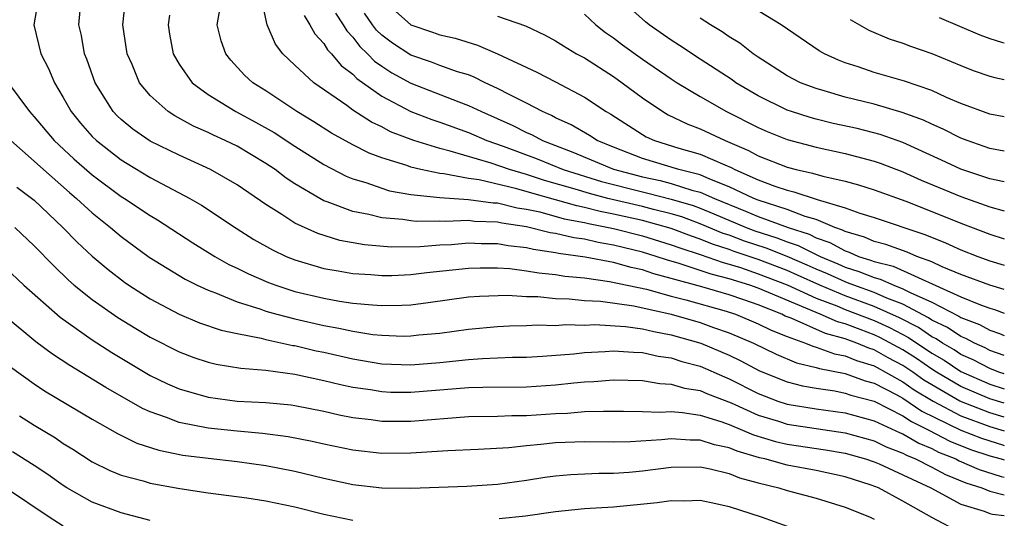
# Model space of a CAD drawing. Units: inches. Extents: x 2498150 to 2499000, y 1482000 to 1485000.
# Drawn here: x 2498932 to 2499000, y 1482971 to 1483005 of the extents above; entities that cross this region are included whole.
import ezdxf

# ---------------------------------------------------------------- set-up
doc = ezdxf.new("R2010")
doc.units = ezdxf.units.IN
doc.header["$MEASUREMENT"] = 0
doc.layers.add('LD24961482_2ft', color=212, linetype='Continuous')

msp = doc.modelspace()

# ---------------------------------------------------------------- linework, layer by layer
at = {"layer": 'LD24961482_2ft'}
for points, elevation in [([(2499000, 1482977.899), (2498999, 1482978.188), (2498996.934, 1482979), (2498994.453, 1482980.453), (2498993.682, 1482981), (2498993, 1482981.455), (2498991.984, 1482981.985), (2498991, 1482982.54), (2498990.646, 1482982.646), (2498989.811, 1482983), (2498989, 1482983.293), (2498987.659, 1482983.659), (2498985.276, 1482984.724), (2498984.873, 1482984.873), (2498984.624, 1482985), (2498983, 1482985.645), (2498982.003, 1482985.997), (2498981, 1482986.333), (2498979.108, 1482986.892), (2498977, 1482987.474), (2498975.791, 1482987.791), (2498975, 1482988.063), (2498974.222, 1482988.222), (2498973, 1482988.573), (2498971.055, 1482988.945), (2498969.205, 1482989.205), (2498969, 1482989.255), (2498967.472, 1482989.472), (2498967, 1482989.589), (2498965.726, 1482989.726), (2498965, 1482989.858), (2498963.868, 1482989.868), (2498963, 1482989.909), (2498961.807, 1482989.807), (2498961, 1482989.77), (2498959.656, 1482989.657), (2498957.639, 1482989.639), (2498955.796, 1482989.796), (2498954.107, 1482990.106), (2498952.575, 1482990.575), (2498951, 1482991.304), (2498950.106, 1482991.894), (2498949, 1482992.585), (2498947, 1482993.95), (2498945.166, 1482995), (2498943, 1482995.982), (2498941, 1482996.96), (2498939.794, 1482997.794), (2498939, 1482998.451), (2498938.717, 1482998.718), (2498938.451, 1482999), (2498937.202, 1483001), (2498936.626, 1483002.626), (2498936.471, 1483003), (2498936.25, 1483004.25), (2498936.069, 1483005), (2498936.27, 1483007)], 8650), ([(2499000, 1482998.637), (2498999, 1482998.829), (2498997, 1482999.566), (2498996.017, 1482999.983), (2498995, 1483000.454), (2498993.106, 1483001.106), (2498991, 1483001.714), (2498989.91, 1483002.09), (2498989, 1483002.375), (2498988.546, 1483002.546), (2498987.582, 1483003), (2498987.209, 1483003.209), (2498984.581, 1483005), (2498981, 1483007.214)], 8624), ([(2498933.261, 1483006.739), (2498932.974, 1483005), (2498933.454, 1483003), (2498933.97, 1483001.97), (2498934.385, 1483001), (2498935, 1482999.966), (2498935.536, 1482999), (2498936.197, 1482998.197), (2498937, 1482997.289), (2498937.289, 1482997), (2498939, 1482995.663), (2498939.409, 1482995.409), (2498941, 1482994.458), (2498943.75, 1482993), (2498944.539, 1482992.539), (2498946.947, 1482990.947), (2498948.173, 1482990.173), (2498949.444, 1482989.443), (2498950.396, 1482989), (2498951, 1482988.755), (2498953, 1482988.167), (2498953.99, 1482988.01), (2498955, 1482987.826), (2498956.248, 1482987.752), (2498957, 1482987.684), (2498957.687, 1482987.687), (2498959, 1482987.745), (2498960.113, 1482987.887), (2498963, 1482988.186), (2498963.79, 1482988.21), (2498965, 1482988.198), (2498965.85, 1482988.15), (2498967, 1482988.007), (2498967.854, 1482987.854), (2498969, 1482987.749), (2498969.638, 1482987.638), (2498971, 1482987.505), (2498972.727, 1482987.273), (2498975.276, 1482986.724), (2498977, 1482986.251), (2498978.008, 1482985.992), (2498980.789, 1482985.211), (2498981.443, 1482985), (2498983, 1482984.346), (2498983.891, 1482983.891), (2498985, 1482983.458), (2498986.276, 1482983), (2498986.784, 1482982.784), (2498987, 1482982.733), (2498988.266, 1482982.266), (2498989, 1482982.13), (2498989.794, 1482981.794), (2498991, 1482981.43), (2498993, 1482980.337), (2498993.782, 1482979.783), (2498995.094, 1482979), (2498997, 1482977.982), (2498999, 1482977.237), (2499000, 1482976.944)], 8652), ([(2499000, 1482978.849), (2498999, 1482979.149), (2498997, 1482980.003), (2498995.323, 1482981), (2498995, 1482981.205), (2498993.934, 1482981.934), (2498993, 1482982.534), (2498991.398, 1482983.398), (2498991, 1482983.58), (2498990.05, 1482983.95), (2498989, 1482984.33), (2498988.474, 1482984.474), (2498987.289, 1482985), (2498987, 1482985.11), (2498983, 1482986.798), (2498982.427, 1482987), (2498981, 1482987.445), (2498979.76, 1482987.76), (2498979, 1482988.032), (2498977.465, 1482988.535), (2498976.733, 1482988.733), (2498975.956, 1482989), (2498975, 1482989.292), (2498973, 1482989.784), (2498971.953, 1482989.953), (2498971, 1482990.178), (2498970.276, 1482990.276), (2498969, 1482990.584), (2498968.636, 1482990.636), (2498967, 1482991.034), (2498965.283, 1482991.283), (2498965, 1482991.352), (2498963.415, 1482991.415), (2498963, 1482991.472), (2498961.408, 1482991.408), (2498961, 1482991.436), (2498959.409, 1482991.409), (2498959, 1482991.449), (2498958.46, 1482991.54), (2498957, 1482991.664), (2498956.103, 1482991.897), (2498955, 1482992.105), (2498953.221, 1482992.779), (2498953, 1482992.848), (2498952.714, 1482993), (2498951, 1482994.013), (2498950.403, 1482994.404), (2498949.626, 1482995), (2498949, 1482995.422), (2498947, 1482996.607), (2498946.19, 1482997), (2498945.368, 1482997.368), (2498945, 1482997.558), (2498943.996, 1482997.996), (2498942.699, 1482998.699), (2498942.234, 1482999), (2498941, 1483000.11), (2498940.26, 1483001), (2498939.751, 1483002.249), (2498939.416, 1483003), (2498939.12, 1483005), (2498939.298, 1483006.702)], 8648), ([(2499000, 1482982.14), (2498999, 1482982.504), (2498998.675, 1482982.675), (2498997.933, 1482983), (2498997.332, 1482983.332), (2498997, 1482983.456), (2498996.081, 1482984.08), (2498995, 1482984.595), (2498994.76, 1482984.76), (2498993, 1482985.691), (2498991.897, 1482986.103), (2498991, 1482986.5), (2498989.602, 1482987), (2498989.177, 1482987.177), (2498989, 1482987.232), (2498987.789, 1482987.789), (2498987, 1482988.116), (2498986.394, 1482988.394), (2498985, 1482988.992), (2498983.559, 1482989.559), (2498982.056, 1482990.056), (2498981, 1482990.455), (2498980.587, 1482990.587), (2498979, 1482991.257), (2498977.723, 1482991.722), (2498977, 1482991.94), (2498975.763, 1482992.238), (2498975, 1482992.445), (2498972.623, 1482993), (2498971.34, 1482993.34), (2498970.352, 1482993.649), (2498968.248, 1482994.248), (2498967, 1482994.66), (2498965.821, 1482995), (2498964.556, 1482995.445), (2498961.721, 1482996.28), (2498961, 1482996.447), (2498959.205, 1482997), (2498957.614, 1482997.614), (2498957, 1482997.941), (2498956.279, 1482998.279), (2498955, 1482999.113), (2498954.579, 1482999.421), (2498952.306, 1483001), (2498951, 1483002.21), (2498950.177, 1483003), (2498949.664, 1483003.664), (2498949.083, 1483005), (2498948.724, 1483006.724)], 8642), ([(2498942.345, 1483005.655), (2498942.247, 1483005), (2498942.347, 1483004.347), (2498942.585, 1483003), (2498943, 1483002.285), (2498943.905, 1483001), (2498945, 1483000.19), (2498946.915, 1482999), (2498948.278, 1482998.279), (2498949.559, 1482997.559), (2498951, 1482996.605), (2498953, 1482995.344), (2498954.547, 1482994.548), (2498955, 1482994.368), (2498955.901, 1482994.098), (2498957, 1482993.701), (2498957.536, 1482993.536), (2498959, 1482993.28), (2498961, 1482993.067), (2498963, 1482992.937), (2498964.701, 1482992.701), (2498965, 1482992.689), (2498966.36, 1482992.36), (2498967, 1482992.267), (2498967.928, 1482992.073), (2498969.603, 1482991.603), (2498971, 1482991.338), (2498971.268, 1482991.268), (2498973, 1482990.929), (2498975, 1482990.415), (2498977, 1482989.799), (2498977.579, 1482989.579), (2498979, 1482989.129), (2498980.571, 1482988.571), (2498981, 1482988.463), (2498981.781, 1482988.219), (2498983, 1482987.802), (2498985, 1482987.041), (2498987, 1482986.115), (2498988.427, 1482985.574), (2498989, 1482985.333), (2498991, 1482984.573), (2498992.078, 1482984.078), (2498993.39, 1482983.389), (2498995, 1482982.311), (2498995.835, 1482981.835), (2498997, 1482981.048), (2498999, 1482980.177), (2499000, 1482979.856)], 8646), ([(2499000, 1482980.873), (2498999.618, 1482981), (2498999, 1482981.249), (2498997.854, 1482981.854), (2498997, 1482982.228), (2498996.539, 1482982.539), (2498995.732, 1482983), (2498995.296, 1482983.296), (2498995, 1482983.437), (2498994.075, 1482984.075), (2498992.758, 1482984.758), (2498991, 1482985.544), (2498989, 1482986.272), (2498987.267, 1482987), (2498985.711, 1482987.711), (2498985, 1482988.017), (2498983, 1482988.775), (2498981.339, 1482989.339), (2498981, 1482989.467), (2498979.839, 1482989.839), (2498979, 1482990.193), (2498978.387, 1482990.387), (2498977, 1482990.915), (2498975, 1482991.469), (2498973, 1482991.923), (2498972.095, 1482992.095), (2498971, 1482992.381), (2498970.48, 1482992.48), (2498969, 1482992.912), (2498967.36, 1482993.36), (2498966.327, 1482993.673), (2498963.721, 1482994.279), (2498963, 1482994.377), (2498961.294, 1482994.706), (2498961, 1482994.726), (2498959.693, 1482995), (2498959, 1482995.166), (2498958.73, 1482995.27), (2498957, 1482995.811), (2498956.13, 1482996.129), (2498955, 1482996.715), (2498953.522, 1482997.522), (2498952.303, 1482998.303), (2498951.14, 1482999), (2498949, 1483000.427), (2498948.089, 1483001), (2498947.529, 1483001.529), (2498946.567, 1483002.567), (2498946.221, 1483003), (2498945.895, 1483003.895), (2498945.633, 1483005), (2498945.828, 1483006.172)], 8644), ([(2498951.637, 1483005.637), (2498952.037, 1483005), (2498952.369, 1483004.369), (2498953, 1483003.706), (2498953.261, 1483003.261), (2498953.519, 1483003), (2498954.188, 1483002.188), (2498955, 1483001.586), (2498955.284, 1483001.284), (2498957, 1483000.063), (2498959, 1482999.011), (2498960.449, 1482998.449), (2498961, 1482998.266), (2498963, 1482997.548), (2498964.263, 1482997), (2498965.393, 1482996.607), (2498967.73, 1482995.73), (2498969.532, 1482995), (2498972.176, 1482994.176), (2498975, 1482993.448), (2498975.371, 1482993.371), (2498977, 1482992.958), (2498978.505, 1482992.505), (2498979, 1482992.325), (2498979.943, 1482991.944), (2498982.175, 1482991), (2498982.774, 1482990.774), (2498984.287, 1482990.287), (2498985, 1482990.006), (2498985.759, 1482989.759), (2498987.272, 1482989), (2498988.494, 1482988.493), (2498989, 1482988.261), (2498989.963, 1482987.963), (2498991, 1482987.531), (2498991.424, 1482987.424), (2498992.372, 1482987), (2498993, 1482986.766), (2498993.503, 1482986.497), (2498995, 1482985.824), (2498996.865, 1482984.865), (2498997, 1482984.773), (2498998.291, 1482984.291), (2498999, 1482983.9), (2498999.677, 1482983.677), (2499000, 1482983.523)], 8640), ([(2498953.804, 1483005.804), (2498954.327, 1483005), (2498954.575, 1483004.575), (2498955, 1483004.146), (2498955.495, 1483003.495), (2498956.019, 1483003), (2498956.494, 1483002.494), (2498957, 1483002.141), (2498957.689, 1483001.689), (2498959, 1483000.956), (2498962.325, 1482999.675), (2498963, 1482999.432), (2498963.886, 1482999), (2498966.046, 1482998.046), (2498967, 1482997.562), (2498967.394, 1482997.393), (2498968.104, 1482997), (2498970.205, 1482996.205), (2498973, 1482995.021), (2498975, 1482994.488), (2498976.232, 1482994.233), (2498977, 1482994.037), (2498978.416, 1482993.584), (2498979, 1482993.438), (2498979.971, 1482993), (2498982.132, 1482992.132), (2498983, 1482991.763), (2498985.062, 1482991), (2498986.523, 1482990.524), (2498987, 1482990.282), (2498987.959, 1482989.959), (2498989, 1482989.378), (2498989.293, 1482989.293), (2498989.936, 1482989), (2498990.749, 1482988.748), (2498991, 1482988.644), (2498992.313, 1482988.313), (2498997, 1482986.205), (2498998.353, 1482985.647), (2498999, 1482985.413), (2498999.321, 1482985.322), (2499000, 1482985.067)], 8638), ([(2499000, 1482986.712), (2498999, 1482986.998), (2498997, 1482987.755), (2498995.715, 1482988.285), (2498995, 1482988.619), (2498993.947, 1482989), (2498993.28, 1482989.28), (2498991.814, 1482989.814), (2498991, 1482990.03), (2498990.334, 1482990.333), (2498989, 1482990.72), (2498988.82, 1482990.82), (2498988.287, 1482991), (2498987, 1482991.536), (2498986.255, 1482991.745), (2498985, 1482992.233), (2498983, 1482992.877), (2498982.694, 1482993), (2498981, 1482993.815), (2498979.671, 1482994.328), (2498979, 1482994.632), (2498977.522, 1482995), (2498975, 1482995.762), (2498973, 1482996.545), (2498971.889, 1482997), (2498971.351, 1482997.351), (2498970.089, 1482998.089), (2498969, 1482998.58), (2498968.73, 1482998.73), (2498968.099, 1482999), (2498967, 1482999.581), (2498965.84, 1483000.16), (2498965, 1483000.61), (2498964.151, 1483001), (2498963.386, 1483001.386), (2498963, 1483001.533), (2498962.239, 1483001.761), (2498961, 1483002.199), (2498960.425, 1483002.425), (2498959, 1483002.892), (2498957.736, 1483003.736), (2498957, 1483004.292), (2498956.636, 1483004.636), (2498956.359, 1483005), (2498955.798, 1483005.798)], 8636), ([(2498957.95, 1483005.95), (2498959, 1483005.003), (2498960.501, 1483004.501), (2498961, 1483004.317), (2498962.07, 1483004.07), (2498963.603, 1483003.603), (2498964.983, 1483002.983), (2498967.721, 1483001.721), (2498969, 1483001.066), (2498971, 1483000.001), (2498972.495, 1482999), (2498972.819, 1482998.819), (2498975, 1482997.421), (2498975.265, 1482997.265), (2498975.836, 1482997), (2498977.521, 1482996.479), (2498979, 1482996.065), (2498980.686, 1482995.314), (2498981.134, 1482995.135), (2498981.378, 1482995), (2498983, 1482994.295), (2498984.14, 1482993.86), (2498985, 1482993.572), (2498985.47, 1482993.47), (2498987.073, 1482992.927), (2498989, 1482992.357), (2498990.021, 1482991.979), (2498991, 1482991.678), (2498994.512, 1482990.512), (2498995.938, 1482989.938), (2498997, 1482989.458), (2498998.177, 1482989), (2498999, 1482988.701), (2499000, 1482988.397)], 8634), ([(2498965, 1483005.6), (2498966.919, 1483004.918), (2498968.28, 1483004.281), (2498969, 1483003.904), (2498969.542, 1483003.542), (2498970.46, 1483003), (2498971, 1483002.708), (2498973, 1483001.425), (2498973.604, 1483001), (2498975, 1482999.951), (2498976.407, 1482999), (2498976.781, 1482998.781), (2498978.136, 1482998.136), (2498979, 1482997.811), (2498980.72, 1482997), (2498982.325, 1482996.325), (2498983, 1482995.953), (2498985, 1482995.166), (2498985.628, 1482995), (2498986.754, 1482994.755), (2498987.468, 1482994.532), (2498989, 1482994.192), (2498989.94, 1482993.94), (2498991, 1482993.597), (2498993.194, 1482992.805), (2498995, 1482992.098), (2498997, 1482991.284), (2498999, 1482990.529), (2499000, 1482990.207)], 8632), ([(2498971, 1483005.743), (2498971.777, 1483005), (2498972.463, 1483004.463), (2498973, 1483004.093), (2498973.619, 1483003.619), (2498975, 1483002.625), (2498977, 1483001.258), (2498977.402, 1483001), (2498979, 1483000.045), (2498980.822, 1482999), (2498983, 1482997.895), (2498983.624, 1482997.624), (2498985, 1482997.067), (2498987, 1482996.543), (2498989, 1482996.109), (2498991, 1482995.58), (2498991.434, 1482995.434), (2498993, 1482994.832), (2498994.265, 1482994.265), (2498997, 1482993.127), (2498999, 1482992.426), (2499000, 1482992.148)], 8630), ([(2499000, 1482994.143), (2498999, 1482994.368), (2498997, 1482995.03), (2498995.658, 1482995.658), (2498993, 1482996.864), (2498991.423, 1482997.423), (2498989.83, 1482997.829), (2498988.19, 1482998.19), (2498987, 1482998.479), (2498986.588, 1482998.589), (2498985.293, 1482999), (2498985, 1482999.104), (2498983, 1483000.089), (2498981.455, 1483001), (2498981.192, 1483001.192), (2498979, 1483002.637), (2498977.575, 1483003.575), (2498977, 1483003.934), (2498975.472, 1483005), (2498975.208, 1483005.208), (2498974.159, 1483006.159)], 8628), ([(2499000, 1482996.259), (2498999, 1482996.457), (2498997.427, 1482997), (2498997, 1482997.161), (2498995.785, 1482997.785), (2498995, 1482998.127), (2498994.411, 1482998.41), (2498992.948, 1482998.948), (2498991, 1482999.506), (2498989, 1483000.005), (2498987.565, 1483000.435), (2498987, 1483000.588), (2498985.931, 1483001), (2498985, 1483001.483), (2498983, 1483002.758), (2498982.645, 1483003), (2498981.723, 1483003.722), (2498981, 1483004.171), (2498980.517, 1483004.516), (2498979.712, 1483005), (2498979, 1483005.457)], 8626), ([(2498989.362, 1483005.362), (2498989.988, 1483005), (2498990.637, 1483004.637), (2498992.038, 1483004.038), (2498993, 1483003.725), (2498993.52, 1483003.52), (2498995, 1483003.007), (2498997, 1483002.18), (2498997.852, 1483001.852), (2498999, 1483001.441), (2498999.35, 1483001.35), (2499000, 1483001.222)], 8622), ([(2498995.495, 1483005.494), (2498998.307, 1483004.307), (2498999, 1483004.052), (2498999.798, 1483003.798), (2499000, 1483003.75)], 8620), ([(2498931.187, 1483001), (2498932.669, 1482999), (2498933, 1482998.64), (2498934.382, 1482997), (2498935.741, 1482995.741), (2498936.802, 1482994.802), (2498937, 1482994.635), (2498939, 1482993.145), (2498939.24, 1482993), (2498941, 1482991.821), (2498941.518, 1482991.518), (2498943.943, 1482989.943), (2498945.466, 1482989), (2498946.444, 1482988.445), (2498947, 1482988.188), (2498947.786, 1482987.786), (2498949.184, 1482987.184), (2498949.683, 1482987), (2498951, 1482986.583), (2498953, 1482986.106), (2498954.089, 1482985.911), (2498955, 1482985.777), (2498956.359, 1482985.641), (2498957, 1482985.603), (2498958.374, 1482985.627), (2498959, 1482985.657), (2498960.198, 1482985.802), (2498963, 1482986.195), (2498963.741, 1482986.259), (2498965.683, 1482986.317), (2498967, 1482986.236), (2498967.78, 1482986.22), (2498969, 1482986.092), (2498969.935, 1482986.065), (2498971, 1482985.949), (2498972.106, 1482985.894), (2498974.42, 1482985.58), (2498976.992, 1482985.008), (2498979, 1482984.424), (2498979.906, 1482984.094), (2498981, 1482983.721), (2498982.686, 1482983), (2498984.239, 1482982.239), (2498985.649, 1482981.649), (2498987, 1482981.331), (2498987.242, 1482981.242), (2498989, 1482980.908), (2498990.396, 1482980.396), (2498991, 1482980.237), (2498992.572, 1482979.428), (2498993, 1482979.191), (2498994.308, 1482978.308), (2498996.999, 1482976.999), (2498998.428, 1482976.428), (2498999.945, 1482975.945), (2499000, 1482975.931)], 8654), ([(2498931.377, 1482997), (2498933, 1482995.58), (2498933.625, 1482995), (2498935.421, 1482993.421), (2498935.921, 1482993), (2498937, 1482992.003), (2498938.264, 1482991), (2498939, 1482990.373), (2498940.944, 1482988.944), (2498943.418, 1482987.418), (2498944.256, 1482987), (2498945, 1482986.657), (2498945.526, 1482986.474), (2498947, 1482985.866), (2498948.652, 1482985.348), (2498949, 1482985.219), (2498949.759, 1482985), (2498951, 1482984.674), (2498953, 1482984.218), (2498954.042, 1482984.042), (2498955, 1482983.825), (2498956.392, 1482983.608), (2498957, 1482983.546), (2498958.508, 1482983.492), (2498959, 1482983.5), (2498959.568, 1482983.568), (2498961, 1482983.704), (2498963, 1482983.975), (2498965, 1482984.148), (2498965.811, 1482984.189), (2498967, 1482984.217), (2498967.741, 1482984.259), (2498969, 1482984.231), (2498969.714, 1482984.285), (2498971, 1482984.247), (2498971.718, 1482984.282), (2498973.836, 1482984.164), (2498975, 1482984), (2498975.796, 1482983.797), (2498977, 1482983.581), (2498979.046, 1482983), (2498981, 1482982.17), (2498981.791, 1482981.791), (2498983.094, 1482981.094), (2498985, 1482980.328), (2498986.051, 1482980.051), (2498987, 1482979.881), (2498988.297, 1482979.702), (2498989, 1482979.558), (2498989.408, 1482979.408), (2498991, 1482978.99), (2498993, 1482977.976), (2498993.579, 1482977.579), (2498994.788, 1482977), (2498996.232, 1482976.232), (2498997.665, 1482975.665), (2498999, 1482975.217), (2498999.794, 1482975), (2499000, 1482974.933)], 8656), ([(2498931.791, 1482993.791), (2498933, 1482992.874), (2498934.976, 1482991), (2498935.97, 1482989.97), (2498937, 1482989.011), (2498938.09, 1482988.09), (2498939.219, 1482987.219), (2498939.535, 1482987), (2498941, 1482986.061), (2498943, 1482984.995), (2498944.41, 1482984.41), (2498945.896, 1482983.895), (2498947, 1482983.659), (2498948.658, 1482983.342), (2498949, 1482983.246), (2498950.851, 1482982.851), (2498951, 1482982.834), (2498952.477, 1482982.477), (2498953, 1482982.372), (2498955, 1482981.918), (2498957, 1482981.583), (2498959, 1482981.502), (2498961, 1482981.666), (2498963, 1482981.878), (2498963.949, 1482981.949), (2498966.032, 1482982.033), (2498967, 1482982.045), (2498968.107, 1482982.107), (2498970.271, 1482982.271), (2498971, 1482982.358), (2498972.436, 1482982.436), (2498973, 1482982.482), (2498974.378, 1482982.378), (2498975, 1482982.36), (2498976.101, 1482982.1), (2498977, 1482981.978), (2498977.729, 1482981.729), (2498979, 1482981.402), (2498980.665, 1482980.665), (2498981, 1482980.537), (2498983, 1482979.525), (2498984.359, 1482979), (2498985, 1482978.787), (2498987, 1482978.458), (2498989, 1482978.193), (2498991, 1482977.638), (2498992.802, 1482976.803), (2498993, 1482976.727), (2498994.087, 1482976.088), (2498995, 1482975.712), (2498995.464, 1482975.464), (2498996.65, 1482975), (2498996.878, 1482974.878), (2498998.269, 1482974.269), (2498999.787, 1482973.787), (2499000, 1482973.746)], 8658), ([(2498931.648, 1482991), (2498933, 1482989.738), (2498934.339, 1482988.339), (2498935.357, 1482987.357), (2498935.763, 1482987), (2498937, 1482986.008), (2498938.769, 1482984.769), (2498940.007, 1482984.007), (2498941, 1482983.411), (2498943, 1482982.396), (2498944.022, 1482982.022), (2498945, 1482981.7), (2498945.561, 1482981.561), (2498947.272, 1482981.271), (2498949, 1482981.127), (2498951, 1482980.865), (2498953, 1482980.431), (2498954.141, 1482980.141), (2498955, 1482979.961), (2498956.211, 1482979.789), (2498957, 1482979.651), (2498957.625, 1482979.625), (2498959, 1482979.605), (2498962.142, 1482979.858), (2498963, 1482979.942), (2498963.971, 1482979.972), (2498967, 1482979.992), (2498969, 1482980.119), (2498970.268, 1482980.267), (2498971, 1482980.327), (2498971.651, 1482980.348), (2498973, 1482980.469), (2498975, 1482980.411), (2498976.208, 1482980.208), (2498977, 1482980.172), (2498977.899, 1482979.899), (2498979, 1482979.72), (2498979.495, 1482979.495), (2498981.129, 1482978.87), (2498983, 1482978.025), (2498984.393, 1482977.607), (2498985, 1482977.406), (2498987, 1482977.098), (2498989, 1482976.813), (2498991, 1482976.249), (2498991.843, 1482975.843), (2498993, 1482975.403), (2498993.253, 1482975.253), (2498993.87, 1482975), (2498995, 1482974.424), (2498995.928, 1482973.928), (2498997.34, 1482973.34), (2498998.442, 1482973), (2498999, 1482972.782), (2499000, 1482972.513)], 8660), ([(2498931, 1482988.208), (2498932.281, 1482987), (2498934.793, 1482984.793), (2498937, 1482983.243), (2498938.363, 1482982.363), (2498941, 1482980.778), (2498942.194, 1482980.194), (2498943, 1482979.839), (2498945, 1482979.26), (2498947, 1482978.998), (2498949, 1482978.894), (2498950.734, 1482978.734), (2498951, 1482978.698), (2498953, 1482978.296), (2498954.048, 1482978.048), (2498955, 1482977.862), (2498956.276, 1482977.724), (2498957, 1482977.618), (2498957.608, 1482977.608), (2498959, 1482977.62), (2498963, 1482977.933), (2498965, 1482977.967), (2498965.986, 1482978.014), (2498967, 1482978.015), (2498969, 1482978.147), (2498969.825, 1482978.175), (2498971, 1482978.27), (2498972.314, 1482978.314), (2498973, 1482978.303), (2498973.686, 1482978.314), (2498975, 1482978.291), (2498976.231, 1482978.231), (2498977, 1482978.273), (2498977.778, 1482978.222), (2498979, 1482978.025), (2498980.411, 1482977.589), (2498981, 1482977.373), (2498982.671, 1482976.671), (2498984.207, 1482976.207), (2498985, 1482976.027), (2498987.638, 1482975.638), (2498989, 1482975.4), (2498990.403, 1482975), (2498991, 1482974.799), (2498991.347, 1482974.653), (2498993, 1482973.904), (2498994.919, 1482973), (2498997, 1482971.874), (2498998.605, 1482971.395), (2498999, 1482971.24), (2498999.189, 1482971.189), (2499000, 1482971.1)], 8662), ([(2498997, 1482969.904), (2498995, 1482970.956), (2498993, 1482972.084), (2498991.303, 1482973), (2498990.808, 1482973.192), (2498989, 1482973.767), (2498987, 1482974.198), (2498985, 1482974.567), (2498983.46, 1482975), (2498983.085, 1482975.085), (2498981.544, 1482975.543), (2498981, 1482975.777), (2498979.987, 1482975.987), (2498979, 1482976.305), (2498978.303, 1482976.303), (2498977, 1482976.39), (2498976.312, 1482976.312), (2498974.186, 1482976.186), (2498973, 1482976.168), (2498971, 1482976.186), (2498969, 1482976.107), (2498967.989, 1482975.99), (2498967, 1482975.908), (2498965.77, 1482975.77), (2498963.653, 1482975.653), (2498961.567, 1482975.567), (2498959, 1482975.396), (2498957, 1482975.382), (2498955, 1482975.6), (2498953, 1482976.013), (2498952.199, 1482976.2), (2498950.534, 1482976.534), (2498948.765, 1482976.765), (2498947, 1482976.915), (2498945, 1482977.125), (2498943, 1482977.519), (2498942.139, 1482977.861), (2498941, 1482978.248), (2498940.478, 1482978.477), (2498937.937, 1482979.937), (2498935.448, 1482981.448), (2498934.245, 1482982.244), (2498933.101, 1482983.101), (2498930.914, 1482984.914)], 8664), ([(2498931.364, 1482981.364), (2498933, 1482980.181), (2498933.711, 1482979.711), (2498937, 1482977.751), (2498938.753, 1482976.753), (2498940.092, 1482976.092), (2498941.603, 1482975.603), (2498943.27, 1482975.27), (2498945, 1482975.056), (2498947, 1482974.833), (2498949, 1482974.548), (2498951, 1482974.15), (2498953, 1482973.669), (2498955, 1482973.241), (2498957, 1482973.006), (2498959, 1482972.984), (2498962.869, 1482973.131), (2498965, 1482973.267), (2498967, 1482973.544), (2498968.257, 1482973.743), (2498969, 1482973.839), (2498970.068, 1482973.932), (2498971.982, 1482974.019), (2498973, 1482974.018), (2498974.09, 1482974.09), (2498975, 1482974.171), (2498977, 1482974.429), (2498979, 1482974.449), (2498979.682, 1482974.318), (2498981, 1482973.985), (2498981.704, 1482973.704), (2498983, 1482973.353), (2498984.429, 1482973), (2498985, 1482972.815), (2498987, 1482972.288), (2498989, 1482971.677), (2498990.692, 1482971), (2498991, 1482970.851)], 8666), ([(2498931.977, 1482977.977), (2498933, 1482977.337), (2498934.455, 1482976.455), (2498935, 1482976.077), (2498935.666, 1482975.666), (2498937, 1482974.808), (2498938.21, 1482974.21), (2498939, 1482973.892), (2498940.513, 1482973.487), (2498941, 1482973.33), (2498943.049, 1482972.951), (2498945, 1482972.66), (2498947.678, 1482972.322), (2498949, 1482972.118), (2498951, 1482971.699), (2498953, 1482971.197), (2498955, 1482970.774)], 8668), ([(2498941, 1482970.743), (2498939, 1482971.267), (2498937, 1482972.014), (2498935.256, 1482973), (2498935, 1482973.158), (2498933.924, 1482973.924), (2498933, 1482974.546), (2498931.503, 1482975.503)], 8670), ([(2498931, 1482973.024), (2498934.022, 1482971), (2498935, 1482970.388)], 8672), ([(2498965.117, 1482970.883), (2498966.926, 1482971.074), (2498969, 1482971.379), (2498971, 1482971.573), (2498973, 1482971.694), (2498976.018, 1482971.983), (2498977, 1482972.131), (2498977.886, 1482972.115), (2498979, 1482972.146), (2498980.079, 1482971.922), (2498981, 1482971.705), (2498983.211, 1482971), (2498985, 1482970.367)], 8668)]:
    msp.add_lwpolyline(points, dxfattribs=dict(at, elevation=elevation))

doc.saveas('drawing.dxf')
